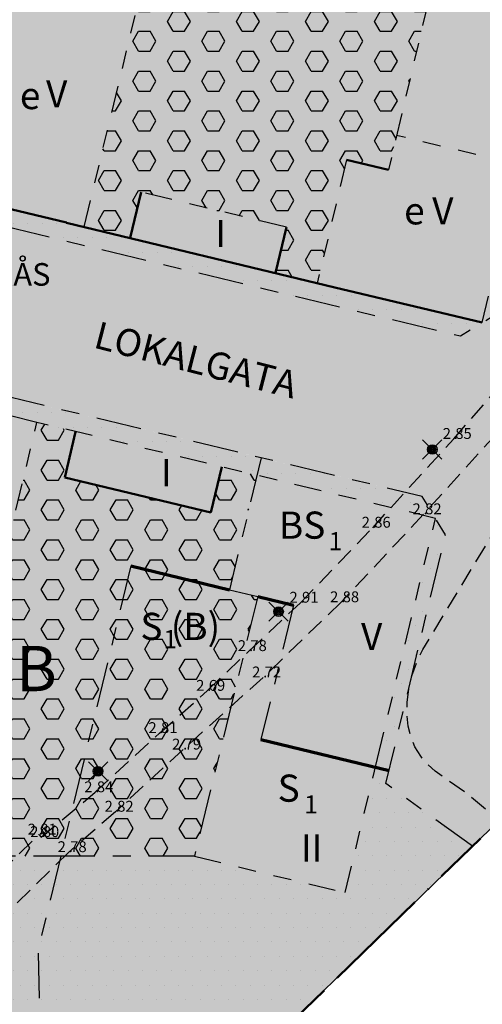
# Model space of a CAD drawing. Units: metres. Extents: x 153657 to 155702, y 6609158 to 6611106.
# Drawn here: x 154182 to 154233, y 6609921 to 6610030 of the extents above; entities that cross this region are included whole.
import ezdxf
from ezdxf.enums import TextEntityAlignment as Align

# ---------------------------------------------------------------- set-up
doc = ezdxf.new("R2010")
doc.units = ezdxf.units.M
for name, pattern in [('L2-1', [3, 2, -1]), ('L6-1-6-1-1-1', [15.1, 5.5, -1.5, 5.5, -1.3, 0, -1.3]), ('VNNP_ANVANDNGR', [16, 5, -2, 2, -2, 5]), ('VNNP_DPLANEGR_BOV', [30.1, 6, -2, 12, -2, 0.1, -2, 6]), ('VNNP_egenskgr', [16, 3, -2, 2, -2, 2, -2, 3])]:
    doc.linetypes.add(name, pattern=pattern)
for name, color, linetype in [('BELYSNING-BELYSNINGSSTOLPE-INM-0.05_A', 4, 'Continuous'), ('KANT-ASFALTKANT-INM-0.05', 4, 'L2-1'), ('KANTLINJE-ASFALTKANT-INM-0.05_A', 4, 'L2-1'), ('PL_Y_EGENSK_PLANTERBART_BJALKLAG', 7, 'Continuous'), ('PL_Y_EGENSKAP_INTE_BEBYGGAS', 7, 'Continuous'), ('PL_Y_KVARTERSM_BOSTAD', 7, 'Continuous'), ('PL_Y_KVARTERSM_SKOLA', 7, 'Continuous'), ('PUNKTHOJD-MARK-INM-7 juni 2016_0.05_A', 4, 'Continuous')]:
    doc.layers.add(name, color=color, linetype=linetype)
for name, color, linetype, lineweight in [('FASTIGHETS_TEXT-exploatering', 4, 'Continuous', 25), ('PL_L_ANVANDNINGSGRANS', 6, 'Continuous', 70), ('PL_L_DETALJPLANEGRANS', 2, 'Continuous', 100), ('PL_L_EGENSKAPSGRANS', 7, 'Continuous', 50), ('PL_T_ALLM-PLATS', 7, 'Continuous', 25), ('PL_T_EGENSKAP', 3, 'Continuous', 25), ('PL_T_KVARTERSMARK', 7, 'Continuous', 25), ('PLANGRANSER', 4, 'L6-1-6-1-1-1', 25)]:
    doc.layers.add(name, color=color, linetype=linetype, lineweight=lineweight)
doc.layers.get('0').off()
doc.styles.add('ARIAL', font='arial.ttf')
doc.styles.add('ISON', font='isocp2.shx')
pattern_1 = [(0, (154185.0708, 6609961.663), (0, 2.1997), [1.27, -2.54]), (120, (154185.0708, 6609961.663), (-1.905, -1.09985), [1.27, -2.54]), (60, (154186.3408, 6609961.663), (-1.905, 1.09985), [1.27, -2.54])]
pattern_2 = [(0, (154218.1181, 6609978.376), (0.79375, 1.5875), [0, -1.5875])]

# ---------------------------------------------------------------- blocks, each defined once
blk = doc.blocks.new('H1000')
blk.add_text('.', height=1).set_placement((0, 0))
at = {"style": 'ISON'}
blk.add_attdef('0', text='', height=1, dxfattribs=at).set_placement((-0.26, 0), align=Align.RIGHT)
blk.add_attdef('0', (0.139, 0), '', height=1, dxfattribs=at)
blk = doc.blocks.new('PS928')
for p, q in [((0.354, -0.354), (-0.354, 0.354)), ((-0.354, -0.354), (0.354, 0.354))]:
    blk.add_line(p, q)
for radius in [0.177, 0.134, 0.0919, 0.0495]:
    blk.add_circle((0, 0), radius)

msp = doc.modelspace()

# ---------------------------------------------------------------- hatches: boundary and pattern name
at = {"layer": 'PL_L_ANVANDNINGSGRANS', "true_color": 0xe7e8e9}
h = msp.add_hatch(color=254, dxfattribs=at)
h.dxf.hatch_style = 1
edge = h.paths.add_edge_path()
edge.add_line((154244.66, 6609953.33), (154264.79, 6610037.67))
edge.add_line((154264.79, 6610037.67), (154155.03, 6610153.56))
edge.add_line((154155.03, 6610153.56), (154109.93, 6610110.61))
edge.add_line((154109.93, 6610110.61), (154112.75, 6610107.66))
edge.add_line((154112.75, 6610107.66), (154155.41, 6610148.07))
edge.add_line((154155.41, 6610148.07), (154160.36, 6610147.93))
edge.add_line((154160.36, 6610147.93), (154198.86, 6610107.27))
edge.add_line((154198.86, 6610107.27), (154198.73, 6610102.32))
edge.add_line((154198.73, 6610102.32), (154154.16, 6610060.11))
edge.add_line((154154.16, 6610060.11), (154142.36, 6610056.05))
edge.add_line((154142.36, 6610056.05), (154099.14, 6610101.71))
edge.add_line((154099.14, 6610101.71), (154092.33, 6610096.1))
edge.add_line((154092.33, 6610096.1), (154073.78, 6610081.39))
edge.add_line((154073.78, 6610081.39), (154025.48, 6610043.2))
edge.add_line((154025.48, 6610043.2), (153998.78, 6609933.01))
edge.add_line((153998.78, 6609933.01), (154003.1, 6609931.96))
edge.add_line((154003.1, 6609931.96), (154026.39, 6610028.53))
edge.add_line((154026.39, 6610028.53), (154031.22, 6610031.48))
edge.add_line((154031.22, 6610031.48), (154072.83, 6610021.44))
edge.add_line((154072.83, 6610021.44), (154075.78, 6610016.62))
edge.add_line((154075.78, 6610016.62), (154061.23, 6609956.32))
edge.add_line((154061.23, 6609956.32), (154061.15, 6609947.17))
edge.add_line((154061.15, 6609947.17), (154075.05, 6609947.17))
edge.add_line((154075.05, 6609947.17), (154075.05, 6609964.55))
edge.add_line((154075.05, 6609964.55), (154086.96, 6610013.92))
edge.add_line((154086.96, 6610013.92), (154089.37, 6610015.39))
edge.add_line((154089.37, 6610015.39), (154089.37, 6610015.4))
edge.add_line((154089.37, 6610015.4), (154089.37, 6610015.4))
edge.add_line((154089.37, 6610015.4), (154091.78, 6610016.87))
edge.add_line((154091.78, 6610016.87), (154131.12, 6610007.38))
edge.add_line((154131.12, 6610007.38), (154135.13, 6610002.29))
edge.add_line((154135.13, 6610002.29), (154135.13, 6609964.83))
edge.add_line((154135.13, 6609964.83), (154135.22, 6609937.95))
edge.add_line((154135.22, 6609937.95), (154156.04, 6609938.02))
edge.add_line((154156.04, 6609938.02), (154167.94, 6609987.45))
edge.add_line((154167.94, 6609987.45), (154172.76, 6609990.4))
edge.add_line((154172.76, 6609990.4), (154226.49, 6609977.44))
edge.add_line((154226.49, 6609977.44), (154229.08, 6609973.22))
edge.add_line((154229.08, 6609973.22), (154222.5, 6609945.72))
edge.add_line((154222.5, 6609945.72), (154232.08, 6609938.79))
edge.add_line((154232.08, 6609938.79), (154235.11, 6609941.74))
edge.add_line((154235.11, 6609941.74), (154243.48, 6609949.87))
edge.add_line((154243.48, 6609949.87), (154245.16, 6609951.49))
edge.add_arc((154246.61, 6609952.87), 2, 166.5756, 223.5511, ccw=False)
h.paths.add_polyline_path([(154208.01, 6610092.52), (154212.96, 6610092.39), (154248.57, 6610054.79), (154234.95, 6609997.78), (154230.72, 6609995.19), (154169.75, 6610009.89), (154145.01, 6610015.86), (154144.67, 6610048.39), (154162.9, 6610054.66), (154165.33, 6610052.1)], flags=16)
h.paths.add_polyline_path([(154177.88, 6610058.48), (154189.23, 6610046.5), (154190.67, 6610047.87), (154177.96, 6610061.3)], flags=0)
h.paths.add_polyline_path([(154135.13, 6610049.89), (154135.13, 6610022.36), (154131.13, 6610019.21), (154044.06, 6610040.21), (154041.12, 6610045.01), (154042.75, 6610051.46), (154091.6, 6610090.11), (154097.45, 6610089.69)], flags=16)
h.paths.add_polyline_path([(154119.13, 6610043.55), (154119.13, 6610024.16), (154100.12, 6610028.75), (154103.4, 6610042.36), (154080.56, 6610047.87), (154077.27, 6610034.26), (154053.37, 6610040.02), (154090.62, 6610069.59), (154097.45, 6610062.37), (154099.49, 6610064.3)], flags=0)
h.paths.add_polyline_path([(154161.62, 6610004.04), (154164.95, 6609998.53), (154152.84, 6609948.32), (154142.68, 6609949.11), (154142.68, 6610002.36), (154148.86, 6610007.23)], flags=16)
h.paths.add_polyline_path([(154214.01, 6610076.17), (154216.56, 6610076.17), (154216.56, 6610080.29), (154214.01, 6610080.29)], flags=0)
h.paths.add_polyline_path([(154206.18, 6610033.4), (154213.34, 6610033.4), (154213.34, 6610043.71), (154206.18, 6610043.71)], flags=0)
h.paths.add_polyline_path([(154084.08, 6610050.94), (154091.24, 6610050.94), (154091.24, 6610061.25), (154084.08, 6610061.25)], flags=0)
h.paths.add_polyline_path([(154095.42, 6610069.29), (154097.98, 6610069.29), (154097.98, 6610073.42), (154095.42, 6610073.42)], flags=0)
h.paths.add_polyline_path([(154204.89, 6610076.61), (154215.24, 6610076.61), (154215.24, 6610082.79), (154204.89, 6610082.79)], flags=0)
h.paths.add_polyline_path([(154094.09, 6610069.63), (154096.89, 6610069.63), (154096.89, 6610075.81), (154094.09, 6610075.81)], flags=0)
h.paths.add_polyline_path([(154091.72, 6610074.87), (154099.04, 6610074.87), (154099.04, 6610081.05), (154091.72, 6610081.05)], flags=0)
h.paths.add_polyline_path([(154097.61, 6610074.65), (154100.17, 6610074.65), (154100.17, 6610078.77), (154097.61, 6610078.77)], flags=0)
h.paths.add_polyline_path([(154207.57, 6610071.53), (154213.03, 6610071.53), (154213.03, 6610077.72), (154207.57, 6610077.72)], flags=0)
h.paths.add_polyline_path([(154181.17, 6610018.63), (154185, 6610018.63), (154185, 6610024.81), (154181.17, 6610024.81)], flags=0)
h.paths.add_polyline_path([(154230.98, 6610033.12), (154234.81, 6610033.12), (154234.81, 6610039.3), (154230.98, 6610039.3)], flags=0)
h.paths.add_polyline_path([(154223.61, 6610005.88), (154227.44, 6610005.88), (154227.44, 6610012.06), (154223.61, 6610012.06)], flags=0)
h.paths.add_polyline_path([(154103.14, 6610062.55), (154106.97, 6610062.55), (154106.97, 6610068.73), (154103.14, 6610068.73)], flags=0)
h.paths.add_polyline_path([(154078.66, 6610068.48), (154082.49, 6610068.48), (154082.49, 6610074.66), (154078.66, 6610074.66)], flags=0)
h.paths.add_polyline_path([(154123.81, 6610041.61), (154127.64, 6610041.61), (154127.64, 6610047.8), (154123.81, 6610047.8)], flags=0)
h.paths.add_polyline_path([(154086.16, 6610034.68), (154089.99, 6610034.68), (154089.99, 6610040.86), (154086.16, 6610040.86)], flags=0)
h.paths.add_polyline_path([(154059, 6610052.95), (154062.83, 6610052.95), (154062.83, 6610059.13), (154059, 6610059.13)], flags=0)
h.paths.add_polyline_path([(154144.77, 6609992.33), (154161.36, 6609992.33), (154161.36, 6609997.48), (154144.77, 6609997.48)], flags=0)
h.paths.add_polyline_path([(154150.99, 6610038.19), (154167.58, 6610038.19), (154167.58, 6610043.34), (154150.99, 6610043.34)], flags=0)
h.paths.add_polyline_path([(154184.19, 6610018.81), (154188.49, 6610018.81), (154188.49, 6610024.99), (154184.19, 6610024.99)], flags=0)
h.paths.add_polyline_path([(154093.6, 6610079.24), (154097.9, 6610079.24), (154097.9, 6610085.42), (154093.6, 6610085.42)], flags=0)
h.paths.add_polyline_path([(154106.6, 6610062.66), (154109.27, 6610062.66), (154109.27, 6610068.84), (154106.6, 6610068.84)], flags=0)
h.paths.add_polyline_path([(154226.84, 6610005.87), (154231.14, 6610005.87), (154231.14, 6610012.05), (154226.84, 6610012.05)], flags=0)
h.paths.add_polyline_path([(154234.22, 6610033.51), (154239.68, 6610033.51), (154239.68, 6610039.69), (154234.22, 6610039.69)], flags=0)
h.paths.add_polyline_path([(154201.6, 6610003.38), (154204.26, 6610003.38), (154204.26, 6610009.57), (154201.6, 6610009.57)], flags=0)
h.paths.add_polyline_path([(154062.17, 6610053.1), (154066.47, 6610053.1), (154066.47, 6610059.28), (154062.17, 6610059.28)], flags=0)
h.paths.add_polyline_path([(154082.35, 6610068.32), (154085.02, 6610068.32), (154085.02, 6610074.5), (154082.35, 6610074.5)], flags=0)
h.paths.add_polyline_path([(154089.91, 6610034.6), (154094.9, 6610034.6), (154094.9, 6610040.78), (154089.91, 6610040.78)], flags=0)
h.paths.add_polyline_path([(154127.19, 6610041.5), (154131.49, 6610041.5), (154131.49, 6610047.68), (154127.19, 6610047.68)], flags=0)
at = {"layer": 'PL_Y_EGENSK_PLANTERBART_BJALKLAG'}
h = msp.add_hatch(dxfattribs=at)
h.set_pattern_fill('HEX', color=1, scale=0.4)
h.set_pattern_definition([(0, (154206.6161, 6610033.2604), (0, 2.1997), [1.27, -2.54]), (120, (154206.6161, 6610033.2604), (-1.905, -1.09985), [1.27, -2.54]), (60, (154207.8861, 6610033.2604), (-1.905, 1.09985), [1.27, -2.54])])
h.paths.add_polyline_path([(154230.21, 6610045.07), (154228.07, 6610047.33), (154225.93, 6610049.59), (154210.12, 6610066.29), (154190.67, 6610047.87), (154195.64, 6610042.63), (154193.48, 6610033.68), (154195.43, 6610033.21), (154189.16, 6610007.24), (154194.25, 6610006.01), (154195.47, 6610011.08), (154211.51, 6610007.22), (154210.29, 6610002.15), (154214.91, 6610001.03), (154218.16, 6610014.64), (154222.78, 6610013.54)])
h = msp.add_hatch(dxfattribs=at)
h.set_pattern_fill('HEX', color=1, scale=0.4)
h.set_pattern_definition(pattern_1)
h.paths.add_polyline_path([(154194.32, 6609969.77), (154205.22, 6609967.14), (154208.26, 6609979.78), (154204.38, 6609980.72), (154203.16, 6609975.66), (154187.02, 6609979.56), (154188.23, 6609984.61), (154183.96, 6609985.64), (154178.57, 6609963.28), (154164.96, 6609966.57), (154161.8, 6609953.46), (154176.8, 6609953.46), (154176.8, 6609937.68), (154186.58, 6609937.68)])
h = msp.add_hatch(dxfattribs=at)
h.set_pattern_fill('HEX', color=1, scale=0.4)
h.set_pattern_definition(pattern_1)
h.paths.add_polyline_path([(154208.34, 6609966.39), (154205.22, 6609967.14), (154194.32, 6609969.77), (154186.58, 6609937.68), (154201.34, 6609937.68)])
at = {"layer": 'PL_Y_EGENSKAP_INTE_BEBYGGAS'}
h = msp.add_hatch(dxfattribs=at)
h.set_pattern_fill('DOTS', color=1)
h.set_pattern_definition([(0, (154204.3598, 6610002.8634), (0.79375, 1.5875), [0, -1.5875])])
h.paths.add_polyline_path([(154216.86, 6610000.56), (154187.22, 6610007.71), (154175.58, 6610010.54), (154177.05, 6610008.13), (154230.72, 6609995.19), (154233.14, 6609996.67)])
h = msp.add_hatch(dxfattribs=at)
h.set_pattern_fill('DOTS', color=1)
h.set_pattern_definition([(0, (154189.5425, 6609985.0914), (0.79375, 1.5875), [0, -1.5875])])
h.paths.add_polyline_path([(154172.76, 6609990.4), (154170.35, 6609988.93), (154170.35, 6609988.93), (154183.96, 6609985.64), (154208.26, 6609979.78), (154208.73, 6609981.72)])
h = msp.add_hatch(dxfattribs=at)
h.set_pattern_fill('DOTS', color=1)
h.set_pattern_definition([(0, (154194.0332, 6609947.2611), (0.79375, 1.5875), [0, -1.5875])])
h.paths.add_polyline_path([(154232.08, 6609938.79), (154222.5, 6609945.72), (154229.08, 6609973.22), (154227.97, 6609975.03), (154217.99, 6609933.66), (154201.34, 6609937.68), (154176.8, 6609937.68), (154176.8, 6609925.46), (154161.8, 6609925.46), (154161.8, 6609953.46), (154170.35, 6609988.93), (154167.94, 6609987.45), (154155.99, 6609937.8), (154155.99, 6609911.35), (154195.4, 6609903.18)])
h = msp.add_hatch(dxfattribs=at)
h.set_pattern_fill('DOTS', color=1)
h.set_pattern_definition(pattern_2)
h.paths.add_polyline_path([(154208.73, 6609981.72), (154208.26, 6609979.78), (154227.97, 6609975.03), (154226.49, 6609977.44)])
h = msp.add_hatch(dxfattribs=at)
h.set_pattern_fill('DOTS', color=1)
h.set_pattern_definition(pattern_2)
h.paths.add_polyline_path([(154208.73, 6609981.72), (154208.26, 6609979.78), (154227.97, 6609975.03), (154226.49, 6609977.44)])
at = {"layer": 'PL_Y_KVARTERSM_BOSTAD'}
h = msp.add_hatch(color=51, dxfattribs=at)
h.dxf.hatch_style = 1
h.paths.add_polyline_path([(154248.57, 6610054.79), (154240.46, 6610063.35), (154225.93, 6610049.59), (154210.87, 6610065.49), (154191.43, 6610047.08), (154185.07, 6610053.79), (154183.55, 6610052.49), (154177.88, 6610058.48), (154178.04, 6610064.13), (154165.33, 6610052.1), (154176.97, 6610039.8), (154169.75, 6610009.89), (154177.05, 6610008.13), (154230.72, 6609995.19), (154234.95, 6609997.78)])
h = msp.add_hatch(color=51, dxfattribs=at)
h.dxf.hatch_style = 1
h.paths.add_polyline_path([(154194.32, 6609969.77), (154205.22, 6609967.14), (154208.73, 6609981.72), (154172.76, 6609990.4), (154167.94, 6609987.45), (154155.99, 6609937.8), (154155.99, 6609911.35), (154184.54, 6609905.43), (154184.1, 6609927.4)])
h = msp.add_hatch(color=51, dxfattribs=at)
h.dxf.hatch_style = 1
h.paths.add_polyline_path([(154229.08, 6609973.22), (154226.49, 6609977.44), (154208.73, 6609981.72), (154205.22, 6609967.14), (154212.29, 6609965.44), (154208.7, 6609950.58), (154222.85, 6609947.16)])
at = {"layer": 'PL_Y_KVARTERSM_SKOLA'}
h = msp.add_hatch(color=20, dxfattribs=at)
h.dxf.hatch_style = 1
h.paths.add_polyline_path([(154232.08, 6609938.79), (154222.5, 6609945.72), (154222.85, 6609947.16), (154208.7, 6609950.58), (154212.29, 6609965.44), (154205.22, 6609967.14), (154194.32, 6609969.77), (154184.1, 6609927.4), (154184.54, 6609905.43), (154195.4, 6609903.18)])

# ---------------------------------------------------------------- linework, layer by layer
at = {"layer": 'KANT-ASFALTKANT-INM-0.05', "flags": 128}
for points in [[(154260.17, 6609923.48), (154246.18, 6609933.55), (154233.55, 6609942.84), (154231.21, 6609944.77), (154228.89, 6609946.42), (154227.93, 6609947.08), (154227.08, 6609947.86), (154226.34, 6609948.75), (154225.71, 6609949.78), (154225.25, 6609950.89), (154224.94, 6609952.06), (154224.82, 6609953.26), (154224.85, 6609954.73), (154225.03, 6609956.19), (154225.37, 6609957.62), (154225.9, 6609959.11), (154226.59, 6609960.54), (154235.41, 6609975.13), (154241.73, 6609985.99), (154248.53, 6609997.19), (154251.83, 6610002.59), (154256.07, 6610009.8), (154263.81, 6610023.22), (154265.08, 6610025.93), (154266.19, 6610028.72), (154267.13, 6610031.56), (154267.91, 6610034.45), (154268.22, 6610036.14), (154268.39, 6610037.85), (154268.4, 6610039.56), (154268.19, 6610041.28), (154267.71, 6610042.95), (154266.98, 6610044.84)], [(154260.17, 6609923.48), (154246.18, 6609933.55), (154233.55, 6609942.84), (154231.21, 6609944.77), (154228.89, 6609946.42), (154227.93, 6609947.08), (154227.08, 6609947.86), (154226.34, 6609948.75), (154225.71, 6609949.78), (154225.25, 6609950.89), (154224.94, 6609952.06), (154224.82, 6609953.26), (154224.85, 6609954.73), (154225.03, 6609956.19), (154225.37, 6609957.62), (154225.9, 6609959.11), (154226.59, 6609960.54), (154235.41, 6609975.13), (154241.73, 6609985.99), (154248.53, 6609997.19), (154251.3, 6610001.71), (154256.26, 6610010.13), (154263.81, 6610023.22), (154265.08, 6610025.93), (154266.19, 6610028.72), (154267.13, 6610031.56), (154267.91, 6610034.45), (154268.22, 6610036.14), (154268.39, 6610037.85), (154268.4, 6610039.56), (154268.19, 6610041.28), (154267.71, 6610042.95), (154266.98, 6610044.84)]]:
    msp.add_lwpolyline(points, dxfattribs=at)
at = {"layer": 'KANTLINJE-ASFALTKANT-INM-0.05_A'}
for points in [[(154160.21, 6609919.59), (154167.4, 6609924.63), (154173.93, 6609930), (154179.85, 6609935.87), (154184.15, 6609940.08), (154184.43, 6609939.81), (154190.4, 6609944.76), (154197.49, 6609951.3), (154202.76, 6609955.97), (154207.37, 6609960.36), (154213.07, 6609965.71), (154221.04, 6609974), (154229.99, 6609983.81), (154239.87, 6609995.17), (154245.33, 6610001.64), (154248.2, 6610004.67), (154251.15, 6610009.54), (154254.36, 6610015.13), (154259.2, 6610023.87), (154261.12, 6610028.06), (154261.74, 6610032.41)], [(154160.21, 6609919.59), (154167.4, 6609924.63), (154173.93, 6609930), (154179.85, 6609935.87), (154184.15, 6609940.08), (154184.43, 6609939.81), (154190.4, 6609944.76), (154197.49, 6609951.3), (154202.76, 6609955.97), (154207.37, 6609960.36), (154213.07, 6609965.71), (154221.04, 6609974), (154229.99, 6609983.81), (154239.87, 6609995.17), (154245.33, 6610001.64), (154248.2, 6610004.67), (154251.15, 6610009.54), (154254.36, 6610015.13), (154259.2, 6610023.87), (154261.12, 6610028.06), (154261.74, 6610032.41)], [(154265.83, 6610030.31), (154264.83, 6610027.8), (154260.08, 6610018.92), (154255.17, 6610010.26), (154253.66, 6610007.72), (154250.08, 6610001.97), (154245.42, 6609996.14), (154244.57, 6609995.92), (154236.71, 6609986.61), (154226.66, 6609975.48), (154217.55, 6609965.76), (154208.94, 6609957.45), (154200.1, 6609949.48), (154192.65, 6609942.61), (154187.46, 6609938.14), (154177.45, 6609928.25), (154169.93, 6609922.67), (154159.13, 6609915.07), (154151.91, 6609909.71), (154145.89, 6609905.3), (154141.45, 6609901.95), (154139.87, 6609900.82), (154140.56, 6609898.31), (154142.29, 6609896.31)], [(154265.83, 6610030.31), (154264.83, 6610027.8), (154260.08, 6610018.92), (154255.17, 6610010.26), (154253.66, 6610007.72), (154250.08, 6610001.97), (154245.42, 6609996.14), (154244.57, 6609995.92), (154236.71, 6609986.61), (154226.66, 6609975.48), (154217.55, 6609965.76), (154208.94, 6609957.45), (154200.1, 6609949.48), (154192.65, 6609942.61), (154187.46, 6609938.14), (154177.45, 6609928.25), (154169.93, 6609922.67), (154159.13, 6609915.07), (154151.91, 6609909.71), (154145.89, 6609905.3), (154141.45, 6609901.95), (154139.87, 6609900.82), (154140.56, 6609898.31), (154142.29, 6609896.31)]]:
    msp.add_lwpolyline(points, dxfattribs=at)
at = {"layer": 'PL_L_ANVANDNINGSGRANS', "linetype": 'VNNP_ANVANDNGR', "lineweight": 30}
for p, q in [((154208.73, 6609981.72), (154205.22, 6609967.14)), ((154208.34, 6609966.39), (154201.34, 6609937.68)), ((154205.22, 6609967.14), (154208.34, 6609966.39)), ((154212.29, 6609965.44), (154208.7, 6609950.58))]:
    msp.add_line(p, q, dxfattribs=at)
at = {"layer": 'PL_L_ANVANDNINGSGRANS', "linetype": 'Continuous'}
for p, q in [((154194.32, 6609969.77), (154205.22, 6609967.14)), ((154208.34, 6609966.39), (154212.29, 6609965.44)), ((154208.7, 6609950.58), (154222.85, 6609947.16))]:
    msp.add_line(p, q, dxfattribs=at)
at = {"layer": 'PL_L_ANVANDNINGSGRANS', "linetype": 'VNNP_ANVANDNGR', "lineweight": 30, "flags": 128}
for points in [[(154169.75, 6610009.89), (154230.72, 6609995.19), (154234.95, 6609997.78)], [(154232.08, 6609938.79), (154222.5, 6609945.72), (154229.08, 6609973.22), (154226.49, 6609977.44), (154172.76, 6609990.4), (154167.94, 6609987.45), (154155.99, 6609937.8), (154155.99, 6609911.35)], [(154194.32, 6609969.77), (154184.1, 6609927.4), (154184.54, 6609905.43)], [(154201.34, 6609937.68), (154186.58, 6609937.68)]]:
    msp.add_lwpolyline(points, dxfattribs=at)
at = {"layer": 'PL_L_DETALJPLANEGRANS', "color": 2, "linetype": 'VNNP_DPLANEGR_BOV', "lineweight": 50, "flags": 128}
msp.add_lwpolyline([(154155.03, 6610153.56), (154109.93, 6610110.61), (154092.33, 6610096.1), (154073.78, 6610081.39), (154025.48, 6610043.2), (153997.37, 6609927.18), (153997.37, 6609927.18), (154103.95, 6609936.21), (154099.98, 6609922.96), (154131.82, 6609916.36), (154195.4, 6609903.18), (154235.11, 6609941.74), (154243.48, 6609949.87), (154297.9, 6610002.7), (154155.03, 6610153.56)], dxfattribs=at)
at = {"layer": 'PL_L_EGENSKAPSGRANS', "color": 7, "linetype": 'VNNP_egenskgr', "lineweight": -3}
for p, q in [((154189.17, 6610007.26), (154195.43, 6610033.21)), ((154237.29, 6610014.09), (154223.68, 6610017.34)), ((154218.16, 6610014.64), (154214.91, 6610001.03)), ((154233.14, 6609996.67), (154237.29, 6610014.09)), ((154211.51, 6610007.22), (154195.47, 6610011.08)), ((154178.57, 6609963.28), (154183.96, 6609985.64))]:
    msp.add_line(p, q, dxfattribs=at)
at = {"layer": 'PL_L_EGENSKAPSGRANS', "linetype": 'Continuous'}
for p, q in [((154222.78, 6610013.54), (154218.16, 6610014.64)), ((154195.47, 6610011.08), (154194.26, 6610006.03)), ((154175.56, 6610010.54), (154187.22, 6610007.73)), ((154210.29, 6610002.16), (154211.51, 6610007.22)), ((154216.86, 6610000.56), (154233.14, 6609996.67)), ((154188.23, 6609984.61), (154187.02, 6609979.56)), ((154203.16, 6609975.66), (154204.38, 6609980.72)), ((154187.02, 6609979.56), (154203.16, 6609975.66))]:
    msp.add_line(p, q, dxfattribs=at)
at = {"layer": 'PL_L_EGENSKAPSGRANS', "color": 7, "linetype": 'VNNP_egenskgr', "lineweight": -3}
for points in [[(154229.71, 6610045.6), (154230.21, 6610045.07), (154222.78, 6610013.54)], [(154201.34, 6609937.68), (154217.99, 6609933.66), (154221.57, 6609948.5), (154227.97, 6609975.03), (154183.96, 6609985.64), (154170.35, 6609988.93), (154161.8, 6609953.46), (154161.8, 6609925.46)], [(154186.58, 6609937.68), (154176.8, 6609937.68)]]:
    msp.add_lwpolyline(points, dxfattribs=at)
at = {"layer": 'PL_L_EGENSKAPSGRANS'}
msp.add_lwpolyline([(154216.86, 6610000.56), (154187.22, 6610007.71)], dxfattribs=at)
at = {"layer": 'PLANGRANSER', "flags": 128}
msp.add_lwpolyline([(154131.82, 6609916.36), (154195.4, 6609903.18), (154235.11, 6609941.74)], dxfattribs=at)
msp.add_lwpolyline([(154131.82, 6609916.36), (154195.4, 6609903.18), (154235.11, 6609941.74)], dxfattribs=at)
msp.add_lwpolyline([(154131.82, 6609916.36), (154195.4, 6609903.18), (154235.11, 6609941.74)], dxfattribs=at)

# ---------------------------------------------------------------- block references
at = {"layer": 'BELYSNING-BELYSNINGSSTOLPE-INM-0.05_A', "xscale": 3, "yscale": 3}
for p in [(154227.62, 6609982.64), (154227.62, 6609982.64), (154210.64, 6609964.72), (154210.64, 6609964.72), (154190.71, 6609947.07), (154190.71, 6609947.07)]:
    msp.add_blockref('PS928', p, dxfattribs=at)
at = {"layer": 'PUNKTHOJD-MARK-INM-7 juni 2016_0.05_A'}
ref = msp.add_blockref('H1000', (154229.99, 6609983.81, 2.85), dxfattribs=dict(at, xscale=1.2, yscale=1.2, zscale=0.3))
ref.add_attrib('0', '2', dxfattribs={"layer": '0', "height": 1.2, "style": 'ISON'}).set_placement((154229.68, 6609983.81, 2.85), align=Align.RIGHT)
ref.add_attrib('0', '85', (154230.16, 6609983.81, 2.85), dxfattribs={"layer": '0', "height": 1.2, "style": 'ISON'})
ref = msp.add_blockref('H1000', (154229.99, 6609983.81, 2.85), dxfattribs=dict(at, xscale=1.2, yscale=1.2, zscale=0.3))
ref.add_attrib('0', '2', dxfattribs={"layer": '0', "height": 1.2, "style": 'ISON'}).set_placement((154229.68, 6609983.81, 2.85), align=Align.RIGHT)
ref.add_attrib('0', '85', (154230.16, 6609983.81, 2.85), dxfattribs={"layer": '0', "height": 1.2, "style": 'ISON'})
ref = msp.add_blockref('H1000', (154226.66, 6609975.48, 2.82), dxfattribs=dict(at, xscale=1.2, yscale=1.2, zscale=0.3))
ref.add_attrib('0', '2', dxfattribs={"layer": '0', "height": 1.2, "style": 'ISON'}).set_placement((154226.35, 6609975.48, 2.82), align=Align.RIGHT)
ref.add_attrib('0', '82', (154226.83, 6609975.48, 2.82), dxfattribs={"layer": '0', "height": 1.2, "style": 'ISON'})
ref = msp.add_blockref('H1000', (154226.66, 6609975.48, 2.82), dxfattribs=dict(at, xscale=1.2, yscale=1.2, zscale=0.3))
ref.add_attrib('0', '2', dxfattribs={"layer": '0', "height": 1.2, "style": 'ISON'}).set_placement((154226.35, 6609975.48, 2.82), align=Align.RIGHT)
ref.add_attrib('0', '82', (154226.83, 6609975.48, 2.82), dxfattribs={"layer": '0', "height": 1.2, "style": 'ISON'})
ref = msp.add_blockref('H1000', (154221.04, 6609974, 2.86), dxfattribs=dict(at, xscale=1.2, yscale=1.2, zscale=0.3))
ref.add_attrib('0', '2', dxfattribs={"layer": '0', "height": 1.2, "style": 'ISON'}).set_placement((154220.73, 6609974, 2.86), align=Align.RIGHT)
ref.add_attrib('0', '86', (154221.21, 6609974, 2.86), dxfattribs={"layer": '0', "height": 1.2, "style": 'ISON'})
ref = msp.add_blockref('H1000', (154221.04, 6609974, 2.86), dxfattribs=dict(at, xscale=1.2, yscale=1.2, zscale=0.3))
ref.add_attrib('0', '2', dxfattribs={"layer": '0', "height": 1.2, "style": 'ISON'}).set_placement((154220.73, 6609974, 2.86), align=Align.RIGHT)
ref.add_attrib('0', '86', (154221.21, 6609974, 2.86), dxfattribs={"layer": '0', "height": 1.2, "style": 'ISON'})
ref = msp.add_blockref('H1000', (154213.07, 6609965.71, 2.91), dxfattribs=dict(at, xscale=1.2, yscale=1.2, zscale=0.3))
ref.add_attrib('0', '2', dxfattribs={"layer": '0', "height": 1.2, "style": 'ISON'}).set_placement((154212.76, 6609965.71, 2.91), align=Align.RIGHT)
ref.add_attrib('0', '91', (154213.24, 6609965.71, 2.91), dxfattribs={"layer": '0', "height": 1.2, "style": 'ISON'})
ref = msp.add_blockref('H1000', (154213.07, 6609965.71, 2.91), dxfattribs=dict(at, xscale=1.2, yscale=1.2, zscale=0.3))
ref.add_attrib('0', '2', dxfattribs={"layer": '0', "height": 1.2, "style": 'ISON'}).set_placement((154212.76, 6609965.71, 2.91), align=Align.RIGHT)
ref.add_attrib('0', '91', (154213.24, 6609965.71, 2.91), dxfattribs={"layer": '0', "height": 1.2, "style": 'ISON'})
ref = msp.add_blockref('H1000', (154217.55, 6609965.76, 2.88), dxfattribs=dict(at, xscale=1.2, yscale=1.2, zscale=0.3))
ref.add_attrib('0', '2', dxfattribs={"layer": '0', "height": 1.2, "style": 'ISON'}).set_placement((154217.24, 6609965.76, 2.88), align=Align.RIGHT)
ref.add_attrib('0', '88', (154217.72, 6609965.76, 2.88), dxfattribs={"layer": '0', "height": 1.2, "style": 'ISON'})
ref = msp.add_blockref('H1000', (154217.55, 6609965.76, 2.88), dxfattribs=dict(at, xscale=1.2, yscale=1.2, zscale=0.3))
ref.add_attrib('0', '2', dxfattribs={"layer": '0', "height": 1.2, "style": 'ISON'}).set_placement((154217.24, 6609965.76, 2.88), align=Align.RIGHT)
ref.add_attrib('0', '88', (154217.72, 6609965.76, 2.88), dxfattribs={"layer": '0', "height": 1.2, "style": 'ISON'})
ref = msp.add_blockref('H1000', (154207.37, 6609960.36, 2.77), dxfattribs=dict(at, xscale=1.2, yscale=1.2, zscale=0.3))
ref.add_attrib('0', '2', dxfattribs={"layer": '0', "height": 1.2, "style": 'ISON'}).set_placement((154207.05, 6609960.36, 2.77), align=Align.RIGHT)
ref.add_attrib('0', '78', (154207.53, 6609960.36, 2.77), dxfattribs={"layer": '0', "height": 1.2, "style": 'ISON'})
ref = msp.add_blockref('H1000', (154207.37, 6609960.36, 2.77), dxfattribs=dict(at, xscale=1.2, yscale=1.2, zscale=0.3))
ref.add_attrib('0', '2', dxfattribs={"layer": '0', "height": 1.2, "style": 'ISON'}).set_placement((154207.05, 6609960.36, 2.77), align=Align.RIGHT)
ref.add_attrib('0', '78', (154207.53, 6609960.36, 2.77), dxfattribs={"layer": '0', "height": 1.2, "style": 'ISON'})
ref = msp.add_blockref('H1000', (154208.94, 6609957.45, 2.72), dxfattribs=dict(at, xscale=1.2, yscale=1.2, zscale=0.3))
ref.add_attrib('0', '2', dxfattribs={"layer": '0', "height": 1.2, "style": 'ISON'}).set_placement((154208.63, 6609957.45, 2.72), align=Align.RIGHT)
ref.add_attrib('0', '72', (154209.11, 6609957.45, 2.72), dxfattribs={"layer": '0', "height": 1.2, "style": 'ISON'})
ref = msp.add_blockref('H1000', (154208.94, 6609957.45, 2.72), dxfattribs=dict(at, xscale=1.2, yscale=1.2, zscale=0.3))
ref.add_attrib('0', '2', dxfattribs={"layer": '0', "height": 1.2, "style": 'ISON'}).set_placement((154208.63, 6609957.45, 2.72), align=Align.RIGHT)
ref.add_attrib('0', '72', (154209.11, 6609957.45, 2.72), dxfattribs={"layer": '0', "height": 1.2, "style": 'ISON'})
ref = msp.add_blockref('H1000', (154202.76, 6609955.97, 2.69), dxfattribs=dict(at, xscale=1.2, yscale=1.2, zscale=0.3))
ref.add_attrib('0', '2', dxfattribs={"layer": '0', "height": 1.2, "style": 'ISON'}).set_placement((154202.45, 6609955.97, 2.69), align=Align.RIGHT)
ref.add_attrib('0', '69', (154202.93, 6609955.97, 2.69), dxfattribs={"layer": '0', "height": 1.2, "style": 'ISON'})
ref = msp.add_blockref('H1000', (154202.76, 6609955.97, 2.69), dxfattribs=dict(at, xscale=1.2, yscale=1.2, zscale=0.3))
ref.add_attrib('0', '2', dxfattribs={"layer": '0', "height": 1.2, "style": 'ISON'}).set_placement((154202.45, 6609955.97, 2.69), align=Align.RIGHT)
ref.add_attrib('0', '69', (154202.93, 6609955.97, 2.69), dxfattribs={"layer": '0', "height": 1.2, "style": 'ISON'})
ref = msp.add_blockref('H1000', (154197.49, 6609951.3, 2.81), dxfattribs=dict(at, xscale=1.2, yscale=1.2, zscale=0.3))
ref.add_attrib('0', '2', dxfattribs={"layer": '0', "height": 1.2, "style": 'ISON'}).set_placement((154197.18, 6609951.3, 2.81), align=Align.RIGHT)
ref.add_attrib('0', '81', (154197.66, 6609951.3, 2.81), dxfattribs={"layer": '0', "height": 1.2, "style": 'ISON'})
ref = msp.add_blockref('H1000', (154197.49, 6609951.3, 2.81), dxfattribs=dict(at, xscale=1.2, yscale=1.2, zscale=0.3))
ref.add_attrib('0', '2', dxfattribs={"layer": '0', "height": 1.2, "style": 'ISON'}).set_placement((154197.18, 6609951.3, 2.81), align=Align.RIGHT)
ref.add_attrib('0', '81', (154197.66, 6609951.3, 2.81), dxfattribs={"layer": '0', "height": 1.2, "style": 'ISON'})
ref = msp.add_blockref('H1000', (154200.1, 6609949.48, 2.79), dxfattribs=dict(at, xscale=1.2, yscale=1.2, zscale=0.3))
ref.add_attrib('0', '2', dxfattribs={"layer": '0', "height": 1.2, "style": 'ISON'}).set_placement((154199.79, 6609949.48, 2.79), align=Align.RIGHT)
ref.add_attrib('0', '79', (154200.27, 6609949.48, 2.79), dxfattribs={"layer": '0', "height": 1.2, "style": 'ISON'})
ref = msp.add_blockref('H1000', (154200.1, 6609949.48, 2.79), dxfattribs=dict(at, xscale=1.2, yscale=1.2, zscale=0.3))
ref.add_attrib('0', '2', dxfattribs={"layer": '0', "height": 1.2, "style": 'ISON'}).set_placement((154199.79, 6609949.48, 2.79), align=Align.RIGHT)
ref.add_attrib('0', '79', (154200.27, 6609949.48, 2.79), dxfattribs={"layer": '0', "height": 1.2, "style": 'ISON'})
ref = msp.add_blockref('H1000', (154190.4, 6609944.76, 2.84), dxfattribs=dict(at, xscale=1.2, yscale=1.2, zscale=0.3))
ref.add_attrib('0', '2', dxfattribs={"layer": '0', "height": 1.2, "style": 'ISON'}).set_placement((154190.09, 6609944.76, 2.84), align=Align.RIGHT)
ref.add_attrib('0', '84', (154190.57, 6609944.76, 2.84), dxfattribs={"layer": '0', "height": 1.2, "style": 'ISON'})
ref = msp.add_blockref('H1000', (154190.4, 6609944.76, 2.84), dxfattribs=dict(at, xscale=1.2, yscale=1.2, zscale=0.3))
ref.add_attrib('0', '2', dxfattribs={"layer": '0', "height": 1.2, "style": 'ISON'}).set_placement((154190.09, 6609944.76, 2.84), align=Align.RIGHT)
ref.add_attrib('0', '84', (154190.57, 6609944.76, 2.84), dxfattribs={"layer": '0', "height": 1.2, "style": 'ISON'})
ref = msp.add_blockref('H1000', (154192.65, 6609942.61, 2.82), dxfattribs=dict(at, xscale=1.2, yscale=1.2, zscale=0.3))
ref.add_attrib('0', '2', dxfattribs={"layer": '0', "height": 1.2, "style": 'ISON'}).set_placement((154192.34, 6609942.61, 2.82), align=Align.RIGHT)
ref.add_attrib('0', '82', (154192.82, 6609942.61, 2.82), dxfattribs={"layer": '0', "height": 1.2, "style": 'ISON'})
ref = msp.add_blockref('H1000', (154192.65, 6609942.61, 2.82), dxfattribs=dict(at, xscale=1.2, yscale=1.2, zscale=0.3))
ref.add_attrib('0', '2', dxfattribs={"layer": '0', "height": 1.2, "style": 'ISON'}).set_placement((154192.34, 6609942.61, 2.82), align=Align.RIGHT)
ref.add_attrib('0', '82', (154192.82, 6609942.61, 2.82), dxfattribs={"layer": '0', "height": 1.2, "style": 'ISON'})
ref = msp.add_blockref('H1000', (154184.15, 6609940.08, 2.81), dxfattribs=dict(at, xscale=1.2, yscale=1.2, zscale=0.3))
ref.add_attrib('0', '2', dxfattribs={"layer": '0', "height": 1.2, "style": 'ISON'}).set_placement((154183.84, 6609940.08, 2.81), align=Align.RIGHT)
ref.add_attrib('0', '81', (154184.32, 6609940.08, 2.81), dxfattribs={"layer": '0', "height": 1.2, "style": 'ISON'})
ref = msp.add_blockref('H1000', (154184.15, 6609940.08, 2.81), dxfattribs=dict(at, xscale=1.2, yscale=1.2, zscale=0.3))
ref.add_attrib('0', '2', dxfattribs={"layer": '0', "height": 1.2, "style": 'ISON'}).set_placement((154183.84, 6609940.08, 2.81), align=Align.RIGHT)
ref.add_attrib('0', '81', (154184.32, 6609940.08, 2.81), dxfattribs={"layer": '0', "height": 1.2, "style": 'ISON'})
ref = msp.add_blockref('H1000', (154184.43, 6609939.81, 2.8), dxfattribs=dict(at, xscale=1.2, yscale=1.2, zscale=0.3))
ref.add_attrib('0', '2', dxfattribs={"layer": '0', "height": 1.2, "style": 'ISON'}).set_placement((154184.12, 6609939.81, 2.8), align=Align.RIGHT)
ref.add_attrib('0', '80', (154184.6, 6609939.81, 2.8), dxfattribs={"layer": '0', "height": 1.2, "style": 'ISON'})
ref = msp.add_blockref('H1000', (154184.43, 6609939.81, 2.8), dxfattribs=dict(at, xscale=1.2, yscale=1.2, zscale=0.3))
ref.add_attrib('0', '2', dxfattribs={"layer": '0', "height": 1.2, "style": 'ISON'}).set_placement((154184.12, 6609939.81, 2.8), align=Align.RIGHT)
ref.add_attrib('0', '80', (154184.6, 6609939.81, 2.8), dxfattribs={"layer": '0', "height": 1.2, "style": 'ISON'})
ref = msp.add_blockref('H1000', (154187.46, 6609938.14, 2.78), dxfattribs=dict(at, xscale=1.2, yscale=1.2, zscale=0.3))
ref.add_attrib('0', '2', dxfattribs={"layer": '0', "height": 1.2, "style": 'ISON'}).set_placement((154187.15, 6609938.14, 2.78), align=Align.RIGHT)
ref.add_attrib('0', '78', (154187.63, 6609938.14, 2.78), dxfattribs={"layer": '0', "height": 1.2, "style": 'ISON'})
ref = msp.add_blockref('H1000', (154187.46, 6609938.14, 2.78), dxfattribs=dict(at, xscale=1.2, yscale=1.2, zscale=0.3))
ref.add_attrib('0', '2', dxfattribs={"layer": '0', "height": 1.2, "style": 'ISON'}).set_placement((154187.15, 6609938.14, 2.78), align=Align.RIGHT)
ref.add_attrib('0', '78', (154187.63, 6609938.14, 2.78), dxfattribs={"layer": '0', "height": 1.2, "style": 'ISON'})

# ---------------------------------------------------------------- texts
at = {"layer": 'FASTIGHETS_TEXT-exploatering', "style": 'ARIAL'}
msp.add_text('VÄSTERÅS', height=2.5, dxfattribs=at).set_placement((154177.26, 6610001.67), align=Align.MIDDLE)
at = {"layer": 'PL_T_ALLM-PLATS', "linetype": 'Continuous', "insert": (154190.82, 6609996.84), "char_height": 3, "attachment_point": 1, "rotation": 345.607}
msp.add_mtext('\\A1;{\\fArial|b0|i0|c0|p34;LOKALGATA}', dxfattribs=at)
at = {"layer": 'PL_T_EGENSKAP', "linetype": 'Continuous', "char_height": 3, "attachment_point": 1}
for s, insert in [('\\A1;{\\fArial|b0|i0|c0|p34;V}', (154184.96, 6610023.45)), ('\\A1;{\\fArial|b0|i0|c0|p34;e}', (154182.07, 6610023.26)), ('\\A1;{\\fArial|b0|i0|c0|p34;e}', (154224.51, 6610010.52)), ('\\A1;{\\fArial|b0|i0|c0|p34;V}', (154227.61, 6610010.51)), ('\\A1;{\\fArial|b0|i0|c0|p34;^II}', (154202.74, 6610008.02)), ('\\A1;{\\fArial|b0|i0|c0|p34;^II}', (154196.72, 6609981.58)), ('\\A1;{\\fArial|b0|i0|c0|p34;V}', (154219.75, 6609963.48)), ('\\A1;{\\fArial|b0|i0|c0|p34;II}', (154213.1, 6609940.09))]:
    msp.add_mtext(s, dxfattribs=dict(at, insert=insert))
at = {"layer": 'PL_T_KVARTERSMARK', "linetype": 'Continuous', "attachment_point": 1}
for s, insert, char_height in [('\\A1;{\\fArial|b0|i0|c0|p34;BS}', (154210.68, 6609975.78), 3), ('\\A1;{\\fArial|b0|i0|c0|p34;1}', (154216.17, 6609973.51), 2), ('\\A1;{\\fArial|b0|i0|c0|p34;S (B)}', (154195.38, 6609964.59), 3), ('\\A1;{\\fArial|b0|i0|c0|p34;1}', (154197.92, 6609962.68), 2), ('\\A1;{\\fArial|b0|i0|c0|p34;B}', (154181.67, 6609960.93), 5), ('\\A1;{\\fArial|b0|i0|c0|p34;S}', (154210.54, 6609946.71), 3), ('\\A1;{\\fArial|b0|i0|c0|p34;1}', (154213.47, 6609944.41), 2)]:
    msp.add_mtext(s, dxfattribs=dict(at, insert=insert, char_height=char_height))

doc.saveas('drawing.dxf')
